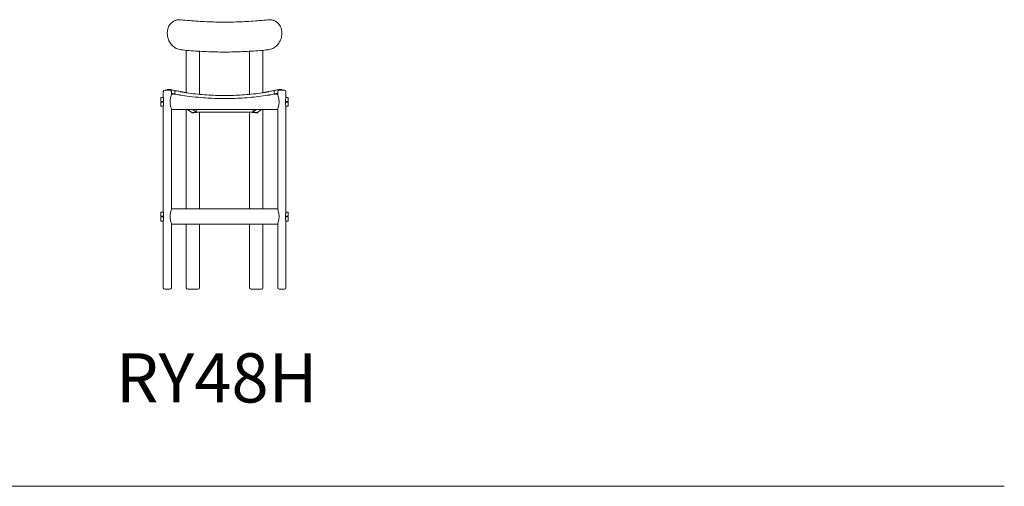
# Model space of a CAD drawing. Units: inches. Extents: x 42 to 15487, y 2817 to 12724.
# Drawn here: x 11626 to 15487, y 5394 to 7222 of the extents above; entities that cross this region are included whole.
import ezdxf

# ---------------------------------------------------------------- set-up
doc = ezdxf.new("R2010")
doc.units = ezdxf.units.IN
doc.header["$MEASUREMENT"] = 0
doc.layers.add('LINE', color=7, linetype='Continuous', lineweight=5)
doc.layers.add('Visible (ISO)', color=7, linetype='Continuous', lineweight=5)
doc.styles.get("Standard").update_dxf_attribs({"font": 'arial.ttf'})

msp = doc.modelspace()

# ---------------------------------------------------------------- linework, layer by layer
at = {"layer": 'LINE', "lineweight": 9}
msp.add_line((70.9, 5393.6), (15486.9, 5393.6), dxfattribs=at)
at = {"layer": 'Visible (ISO)'}
for p, q in [((12235.4, 7218.5), (12236.7, 7219)), ((12621.4, 7219), (12622.8, 7218.5)), ((12278.8, 7102.1), (12278.8, 6935.6)), ((12330.8, 7098.1), (12330.8, 6929.4)), ((12527.3, 6929.4), (12527.3, 7098.1)), ((12579.3, 6935.6), (12579.3, 7102.1)), ((12179.6, 6909.6), (12179.6, 6917.6)), ((12179.6, 6917.6), (12188.6, 6917.6)), ((12188.6, 6917.6), (12188.6, 6940.2)), ((12194.6, 6946.2), (12204.6, 6946.2)), ((12203.8, 6946.2), (12203.8, 6946.8)), ((12204.6, 6946.2), (12214.6, 6946.2)), ((12220.6, 6930.1), (12220.6, 6940.2)), ((12220.6, 6930.1), (12236.2, 6930.1)), ((12622, 6930.1), (12637.6, 6930.1)), ((12637.6, 6930.1), (12637.6, 6940.2)), ((12643.6, 6946.2), (12653.6, 6946.2)), ((12653.6, 6946.2), (12663.6, 6946.2)), ((12654.4, 6946.2), (12654.4, 6946.8)), ((12669.6, 6917.6), (12669.6, 6940.2)), ((12669.6, 6917.6), (12678.6, 6917.6)), ((12678.6, 6909.6), (12678.6, 6917.6)), ((12179.6, 6909.6), (12179.6, 6901.6)), ((12179.6, 6901.6), (12189.6, 6901.6)), ((12189.6, 6898.6), (12179.6, 6898.6)), ((12179.6, 6898.6), (12179.6, 6890.6)), ((12179.6, 6882.6), (12179.6, 6890.6)), ((12179.6, 6882.6), (12188.6, 6882.6)), ((12188.6, 6468), (12188.6, 6882.6)), ((12189.6, 6909.6), (12189.6, 6890.6)), ((12668.5, 6890.6), (12668.5, 6909.6)), ((12668.5, 6901.6), (12678.6, 6901.6)), ((12678.6, 6898.6), (12668.5, 6898.6)), ((12669.6, 6882.6), (12678.6, 6882.6)), ((12669.6, 6468), (12669.6, 6882.6)), ((12678.6, 6909.6), (12678.6, 6901.6)), ((12678.6, 6898.6), (12678.6, 6890.6)), ((12678.6, 6882.6), (12678.6, 6890.6)), ((12220.6, 6870.1), (12264.6, 6870.1)), ((12220.6, 6480.5), (12220.6, 6870.1)), ((12593.6, 6870.1), (12264.6, 6870.1)), ((12278.8, 6870.1), (12278.8, 6480.5)), ((12300.5, 6857.9), (12284.3, 6870.1)), ((12319.2, 6858.5), (12301.8, 6858.4)), ((12301.8, 6858.4), (12304.1, 6856.7)), ((12304.1, 6856.7), (12301.8, 6858.4)), ((12303.8, 6870.1), (12318.1, 6859.3)), ((12304.1, 6856.7), (12304.1, 6856.7)), ((12317.3, 6870.1), (12317.3, 6859.9)), ((12540.9, 6859.9), (12317.3, 6859.9)), ((12317.3, 6859.9), (12318.1, 6859.3)), ((12540.1, 6859.3), (12318.1, 6859.3)), ((12318.1, 6859.2), (12540, 6859.2)), ((12318.2, 6859.2), (12319.2, 6858.5)), ((12319.2, 6859.2), (12319.2, 6858.5)), ((12330.8, 6859.2), (12330.8, 6480.5)), ((12527.3, 6480.5), (12527.3, 6859.2)), ((12538.9, 6859.2), (12538.9, 6858.5)), ((12540, 6859.2), (12538.9, 6858.5)), ((12538.9, 6858.5), (12556.4, 6858.4)), ((12554.4, 6870.1), (12540.1, 6859.3)), ((12540.9, 6859.9), (12540.1, 6859.3)), ((12540.9, 6870.1), (12540.9, 6859.9)), ((12556.4, 6858.4), (12554.1, 6856.7)), ((12554.1, 6856.7), (12556.4, 6858.4)), ((12554.1, 6856.7), (12554.1, 6856.7)), ((12573.9, 6870.1), (12557.7, 6857.9)), ((12579.3, 6480.5), (12579.3, 6870.1)), ((12593.6, 6870.1), (12637.6, 6870.1)), ((12637.6, 6480.5), (12637.6, 6870.1)), ((12179.6, 6460), (12179.6, 6468)), ((12179.6, 6468), (12188.6, 6468)), ((12179.6, 6460), (12179.6, 6452)), ((12189.6, 6452), (12179.6, 6452)), ((12189.6, 6449), (12179.6, 6449)), ((12179.6, 6449), (12179.6, 6441)), ((12189.6, 6460), (12189.6, 6441)), ((12637.6, 6480.5), (12220.6, 6480.5)), ((12668.5, 6441), (12668.5, 6460)), ((12668.5, 6452), (12678.6, 6452)), ((12668.5, 6449), (12678.6, 6449)), ((12669.6, 6468), (12678.6, 6468)), ((12678.6, 6460), (12678.6, 6468)), ((12678.6, 6460), (12678.6, 6452)), ((12678.6, 6449), (12678.6, 6441)), ((12179.6, 6433), (12179.6, 6441)), ((12179.6, 6433), (12188.6, 6433)), ((12188.6, 6171.7), (12188.6, 6433)), ((12220.6, 6171.7), (12220.6, 6420.5)), ((12637.6, 6420.5), (12220.6, 6420.5)), ((12278.8, 6420.5), (12278.8, 6171.7)), ((12330.8, 6420.5), (12330.8, 6171.7)), ((12527.3, 6171.7), (12527.3, 6420.5)), ((12579.3, 6171.7), (12579.3, 6420.5)), ((12637.6, 6171.7), (12637.6, 6420.5)), ((12669.6, 6171.7), (12669.6, 6433)), ((12669.6, 6433), (12678.6, 6433)), ((12678.6, 6433), (12678.6, 6441)), ((12204.6, 6165.7), (12194.6, 6165.7)), ((12214.6, 6165.7), (12204.6, 6165.7)), ((12324.8, 6165.7), (12284.8, 6165.7)), ((12573.3, 6165.7), (12533.3, 6165.7)), ((12653.6, 6165.7), (12643.6, 6165.7)), ((12663.6, 6165.7), (12653.6, 6165.7))]:
    msp.add_line(p, q, dxfattribs=at)
for centre, start, end in [((12194.6, 6940.2), 90, 180), ((12214.6, 6940.2), 0, 90), ((12643.6, 6940.2), 90, 180), ((12663.6, 6940.2), 0, 90), ((12194.6, 6171.7), 180, 270), ((12214.6, 6171.7), 270, 0), ((12284.8, 6171.7), 180, 270), ((12324.8, 6171.7), 270, 0), ((12533.3, 6171.7), 180, 270), ((12573.3, 6171.7), 270, 0), ((12643.6, 6171.7), 180, 270), ((12663.6, 6171.7), 270, 0)]:
    msp.add_arc(centre, 6, start, end, dxfattribs=at)
for centre, major_axis, ratio, start_param, end_param in [((12429.1, 8011), (1098.1, 0.6), 0.999879, 4.532603, 4.550904), ((12429.1, 8011), (1098.1, -0.6), 0.999879, 4.873885, 4.8922), ((12318.1, 6865.2), (0, 6), 0.046468, 2.957229, 3.141593), ((12540, 6865.2), (0, 6), 0.046468, 3.141593, 3.325957)]:
    msp.add_ellipse(centre, major_axis=major_axis, ratio=ratio, start_param=start_param, end_param=end_param, dxfattribs=at)
for points, knots in [([(12236.7, 7219), (12238.1, 7219.5), (12239.6, 7220), (12242.5, 7220.7), (12244, 7221), (12247, 7221.5), (12248.5, 7221.7), (12251.6, 7221.9), (12253.1, 7221.9), (12256.2, 7221.8), (12257.8, 7221.7), (12259.4, 7221.5)], [15.238474, 15.238474, 15.238474, 15.238474, 15.717553, 15.717553, 16.196632, 16.196632, 16.675711, 16.675711, 17.15479, 17.15479, 17.633869, 17.633869, 17.633869, 17.633869]), ([(12259.4, 7221.5), (12280.5, 7219.2), (12302.6, 7217.2), (12347.7, 7214.3), (12370.8, 7213.3), (12417.4, 7212.4), (12440.8, 7212.4), (12487.4, 7213.3), (12510.5, 7214.3), (12555.6, 7217.2), (12577.6, 7219.2), (12598.8, 7221.5)], [1.1360009, 1.1360009, 1.1360009, 1.1360009, 1.3099191, 1.3099191, 1.4838372, 1.4838372, 1.6577554, 1.6577554, 1.8316736, 1.8316736, 2.0055917, 2.0055917, 2.0055917, 2.0055917]), ([(12598.8, 7221.5), (12600.4, 7221.7), (12601.9, 7221.8), (12605, 7221.9), (12606.6, 7221.9), (12609.6, 7221.7), (12611.2, 7221.5), (12614.2, 7221), (12615.7, 7220.7), (12618.6, 7220), (12620, 7219.5), (12621.4, 7219)], [0, 0, 0, 0, 0.479055, 0.479055, 0.958111, 0.958111, 1.437166, 1.437166, 1.916222, 1.916222, 2.395277, 2.395277, 2.395277, 2.395277]), ([(12235.4, 7218.5), (12232.8, 7217.6), (12230.3, 7216.4), (12225.7, 7213.6), (12223.5, 7212), (12219.4, 7208.5), (12217.5, 7206.5), (12214.1, 7202.2), (12212.5, 7199.8), (12209.8, 7194.9), (12208.6, 7192.2), (12206.7, 7186.7), (12205.9, 7183.8), (12204.8, 7177.8), (12204.5, 7174.8), (12204.3, 7168.5), (12204.4, 7165.4), (12205, 7159.1), (12205.6, 7155.9), (12207.1, 7149.7), (12208.1, 7146.6), (12210.4, 7140.6), (12211.8, 7137.7), (12215, 7132.1), (12216.7, 7129.5), (12220.6, 7124.4), (12222.7, 7122.1), (12227.2, 7117.8), (12229.6, 7115.8), (12234.6, 7112.3), (12237.2, 7110.7), (12242.6, 7108.1), (12245.4, 7107), (12251.1, 7105.3), (12254.1, 7104.7), (12257.1, 7104.4)], [2.395069, 2.395069, 2.395069, 2.395069, 3.268972, 3.268972, 4.138023, 4.138023, 5.009653, 5.009653, 5.889668, 5.889668, 6.780399, 6.780399, 7.68063, 7.68063, 8.587098, 8.587098, 9.49696, 9.49696, 10.408097, 10.408097, 11.319335, 11.319335, 12.229568, 12.229568, 13.137371, 13.137371, 14.041421, 14.041421, 14.940604, 14.940604, 15.835284, 15.835284, 16.727284, 16.727284, 17.633351, 17.633351, 17.633351, 17.633351]), ([(12601.1, 7104.4), (12604, 7104.7), (12607, 7105.3), (12612.7, 7107), (12615.5, 7108.1), (12620.9, 7110.7), (12623.5, 7112.2), (12628.5, 7115.7), (12630.9, 7117.7), (12635.4, 7122), (12637.4, 7124.3), (12641.3, 7129.3), (12643.1, 7131.9), (12646.2, 7137.5), (12647.6, 7140.4), (12650, 7146.4), (12651, 7149.4), (12652.5, 7155.6), (12653.1, 7158.8), (12653.8, 7165.1), (12653.9, 7168.3), (12653.7, 7174.5), (12653.4, 7177.6), (12652.3, 7183.6), (12651.5, 7186.5), (12649.6, 7192.1), (12648.4, 7194.8), (12645.7, 7199.8), (12644.1, 7202.2), (12640.6, 7206.5), (12638.7, 7208.5), (12634.6, 7212.1), (12632.4, 7213.7), (12627.8, 7216.4), (12625.4, 7217.6), (12622.8, 7218.5)], [0, 0, 0, 0, 0.89693, 0.89693, 1.78941, 1.78941, 2.681352, 2.681352, 3.575982, 3.575982, 4.475071, 4.475071, 5.37902, 5.37902, 6.286735, 6.286735, 7.196921, 7.196921, 8.108141, 8.108141, 9.019301, 9.019301, 9.929223, 9.929223, 10.83581, 10.83581, 11.736195, 11.736195, 12.627011, 12.627011, 13.506992, 13.506992, 14.372578, 14.372578, 15.238165, 15.238165, 15.238165, 15.238165]), ([(12257.1, 7104.4), (12278.5, 7102), (12300.9, 7100), (12346.6, 7097.1), (12370, 7096.1), (12417.2, 7095.1), (12441, 7095.1), (12488.1, 7096.1), (12511.5, 7097.1), (12557.3, 7100), (12579.6, 7102), (12601.1, 7104.4)], [1.1350774, 1.1350774, 1.1350774, 1.1350774, 1.309365, 1.309365, 1.4836525, 1.4836525, 1.6579401, 1.6579401, 1.8322277, 1.8322277, 2.0065153, 2.0065153, 2.0065153, 2.0065153]), ([(12188.6, 6917.6), (12188.6, 6917.6), (12188.6, 6917.4), (12188.8, 6916.5), (12189, 6915.9), (12189.2, 6914.5), (12189.4, 6913.6), (12189.6, 6911.6), (12189.6, 6910.6), (12189.6, 6909.6)], [-1.211326, -1.211326, -1.211326, -1.211326, -0.908519, -0.908519, -0.605711, -0.605711, -0.302856, -0.302856, 0, 0, 0, 0]), ([(12205.1, 6948.7), (12205, 6948.7), (12205, 6948.6), (12204.8, 6948.6), (12204.7, 6948.5), (12204.5, 6948.3), (12204.4, 6948.2), (12204.1, 6947.9), (12204, 6947.7), (12203.8, 6947.3), (12203.8, 6947.1), (12203.8, 6946.9), (12203.8, 6946.8), (12203.8, 6946.8)], [0, 0, 0, 0, 0.00874926, 0.00874926, 0.01749852, 0.01749852, 0.02624777, 0.02624777, 0.03499703, 0.03499703, 0.0429854, 0.0429854, 0.04374629, 0.04374629, 0.04374629, 0.04374629]), ([(12254.8, 6940.5), (12251.7, 6941.1), (12248.8, 6941.7), (12243.3, 6942.8), (12240.7, 6943.3), (12235.7, 6944.3), (12233.3, 6944.7), (12228.9, 6945.6), (12226.8, 6946), (12223, 6946.7), (12221.2, 6947), (12217.9, 6947.5), (12216.5, 6947.8), (12213.8, 6948.2), (12212.5, 6948.3), (12210.4, 6948.6), (12209.5, 6948.7), (12207.9, 6948.9), (12207.3, 6948.9), (12206.5, 6948.9), (12206.2, 6948.9), (12205.7, 6948.9), (12205.5, 6948.8), (12205.1, 6948.7)], [0, 0, 0, 0, 2.556819, 2.556819, 5.113638, 5.113638, 7.670456, 7.670456, 10.227275, 10.227275, 12.784094, 12.784094, 15.340913, 15.340913, 17.897732, 17.897732, 20.45455, 20.45455, 23.011369, 23.011369, 24.289779, 24.289779, 25.568188, 25.568188, 25.568188, 25.568188]), ([(12220.4, 6871.4), (12220.1, 6872.9), (12219.7, 6874.6), (12218.7, 6878.6), (12218.1, 6881), (12216.8, 6886.1), (12216.2, 6888.8), (12215.4, 6894.4), (12215.2, 6897.2), (12215.2, 6902.9), (12215.4, 6905.7), (12216.2, 6911.3), (12216.8, 6914), (12218.1, 6919.1), (12218.7, 6921.5), (12219.7, 6925.6), (12220.1, 6927.2), (12220.4, 6928.7)], [4.405095, 4.405095, 4.405095, 4.405095, 5.119722, 5.119722, 5.967953, 5.967953, 6.816183, 6.816183, 7.664414, 7.664414, 8.512644, 8.512644, 9.360874, 9.360874, 10.209105, 10.209105, 10.923732, 10.923732, 10.923732, 10.923732]), ([(12220.4, 6928.7), (12220.4, 6929.1), (12220.5, 6929.4), (12220.6, 6929.9), (12220.6, 6930.1), (12220.6, 6930.1)], [0.517446, 0.517446, 0.517446, 0.517446, 0.6798902, 0.6798902, 0.9065128, 0.9065128, 0.9065128, 0.9065128]), ([(12224.9, 6932.2), (12224.8, 6932.3), (12224.8, 6932.3), (12224.4, 6932.4), (12223.9, 6932.5), (12222.5, 6932.8), (12221.6, 6933), (12220.6, 6933.2)], [0.482664, 0.482664, 0.482664, 0.482664, 0.676444, 0.676444, 1.45418, 1.45418, 2.204544, 2.204544, 2.204544, 2.204544]), ([(12228, 6931.6), (12227.6, 6931.7), (12227.3, 6931.7), (12226.7, 6931.8), (12226.4, 6931.9), (12226, 6932), (12225.8, 6932), (12225.4, 6932.1), (12225.3, 6932.1), (12225.2, 6932.2), (12225.1, 6932.2), (12225, 6932.2), (12224.9, 6932.2), (12224.8, 6932.3), (12224.7, 6932.3), (12224.6, 6932.4), (12224.6, 6932.4), (12224.4, 6932.5), (12224.3, 6932.6), (12224, 6932.8), (12224, 6932.9), (12223.8, 6933.1), (12223.8, 6933.2), (12223.6, 6933.6), (12223.6, 6933.8), (12223.6, 6934.1), (12223.6, 6934.1), (12223.6, 6934.1)], [0, 0, 0, 0, 0.272254, 0.272254, 0.544509, 0.544509, 0.816763, 0.816763, 1.089017, 1.089017, 1.225145, 1.225145, 1.293208, 1.293208, 1.307159, 1.307159, 1.327176, 1.327176, 1.343039, 1.343039, 1.349338, 1.349338, 1.354016, 1.354016, 1.361218, 1.361218, 1.361272, 1.361272, 1.361272, 1.361272]), ([(12233.3, 6930.6), (12232.8, 6930.7), (12232.4, 6930.8), (12231.5, 6930.9), (12231.1, 6931), (12230.3, 6931.1), (12229.9, 6931.2), (12229.2, 6931.3), (12228.9, 6931.4), (12228.4, 6931.5), (12228.1, 6931.5), (12228, 6931.6)], [4.3380458, 4.3380458, 4.3380458, 4.3380458, 4.4840415, 4.4840415, 4.6300373, 4.6300373, 4.776033, 4.776033, 4.9220288, 4.9220288, 5.0680245, 5.0680245, 5.0680245, 5.0680245]), ([(12233.4, 6932.6), (12233.3, 6932.3), (12233.3, 6932.1), (12233.2, 6931.6), (12233.2, 6931.4), (12233.2, 6931), (12233.2, 6930.9), (12233.2, 6930.6), (12233.2, 6930.6), (12233.3, 6930.6), (12233.3, 6930.6), (12233.3, 6930.6)], [-0.3127585, -0.3127585, -0.3127585, -0.3127585, -0.2350334, -0.2350334, -0.1570848, -0.1570848, -0.0786413, -0.0786413, 0, 0, 0.0000359, 0.0000359, 0.0000359, 0.0000359]), ([(12234.7, 6940.5), (12234.6, 6940.2), (12234.5, 6939.8), (12234.2, 6938.6), (12234, 6937.5), (12233.7, 6935.3), (12233.5, 6933.9), (12233.4, 6932.6)], [-0.9612657, -0.9612657, -0.9612657, -0.9612657, -0.8632179, -0.8632179, -0.5778507, -0.5778507, -0.1945102, -0.1945102, -0.1945102, -0.1945102]), ([(12235.1, 6942.4), (12235.1, 6942.4), (12235.1, 6942.4), (12235.1, 6942.4), (12235.1, 6942.4), (12235, 6942.2), (12235, 6942.1), (12234.9, 6941.7), (12234.9, 6941.5), (12234.8, 6941), (12234.7, 6940.8), (12234.7, 6940.5)], [-0.3135818, -0.3135818, -0.3135818, -0.3135818, -0.3123621, -0.3123621, -0.2343123, -0.2343123, -0.1561013, -0.1561013, -0.0780153, -0.0780153, 0, 0, 0, 0]), ([(12281.9, 6935), (12281.6, 6935.1), (12281.3, 6935.1), (12279.1, 6935.6), (12277.3, 6935.9), (12273.8, 6936.6), (12272.1, 6937), (12268.8, 6937.6), (12267.3, 6937.9), (12264.3, 6938.5), (12262.9, 6938.8), (12260.3, 6939.4), (12259.1, 6939.6), (12256.8, 6940.1), (12255.7, 6940.3), (12254.8, 6940.5)], [9.280784, 9.280784, 9.280784, 9.280784, 9.411052, 9.411052, 10.228521, 10.228521, 11.045989, 11.045989, 11.863458, 11.863458, 12.680927, 12.680927, 13.498396, 13.498396, 14.315865, 14.315865, 14.315865, 14.315865]), ([(12255, 6939), (12266.5, 6937.2), (12278, 6935.5), (12301.2, 6932.5), (12312.7, 6931.2), (12335.9, 6928.9), (12347.6, 6928), (12370.8, 6926.5), (12382.5, 6925.9), (12405.8, 6925.2), (12417.4, 6925), (12440.7, 6925), (12452.4, 6925.2), (12475.7, 6925.9), (12487.3, 6926.5), (12510.6, 6928), (12522.2, 6928.9), (12545.4, 6931.2), (12557, 6932.5), (12580.1, 6935.5), (12591.7, 6937.2), (12603.2, 6939)], [2.039758, 2.039758, 2.039758, 2.039758, 5.542823, 5.542823, 9.045889, 9.045889, 12.548954, 12.548954, 16.052019, 16.052019, 19.555085, 19.555085, 23.05815, 23.05815, 26.561215, 26.561215, 30.064281, 30.064281, 33.567346, 33.567346, 37.070411, 37.070411, 37.070411, 37.070411]), ([(12602.7, 6926.8), (12584, 6923.7), (12561, 6920.5), (12510.4, 6915.6), (12485.8, 6914.1), (12443.1, 6912.8), (12424.7, 6912.7), (12383.4, 6913.6), (12360.3, 6914.8), (12305.1, 6919.4), (12277.5, 6923.2), (12255.4, 6926.8)], [1.134848, 1.134848, 1.134848, 1.134848, 6.412028, 6.412028, 11.15551, 11.15551, 14.712037, 14.712037, 19.179991, 19.179991, 25.558794, 25.558794, 25.558794, 25.558794]), ([(12603.4, 6940.5), (12602.4, 6940.3), (12601.4, 6940.1), (12599.1, 6939.6), (12597.8, 6939.4), (12595.2, 6938.8), (12593.8, 6938.5), (12590.9, 6937.9), (12589.3, 6937.6), (12586.1, 6937), (12584.4, 6936.6), (12580.9, 6935.9), (12579, 6935.6), (12576.8, 6935.1), (12576.5, 6935.1), (12576.2, 6935)], [0, 0, 0, 0, 0.81746, 0.81746, 1.634919, 1.634919, 2.452379, 2.452379, 3.269839, 3.269839, 4.087298, 4.087298, 4.904758, 4.904758, 5.034983, 5.034983, 5.034983, 5.034983]), ([(12653.1, 6948.7), (12652.5, 6948.9), (12652.1, 6948.9), (12651.2, 6948.9), (12650.6, 6948.9), (12649.1, 6948.8), (12648.3, 6948.7), (12646.2, 6948.4), (12645.1, 6948.3), (12642.5, 6947.9), (12641, 6947.7), (12637.9, 6947.1), (12636.1, 6946.8), (12632.4, 6946.2), (12630.4, 6945.8), (12626.1, 6945), (12623.8, 6944.5), (12618.9, 6943.6), (12616.3, 6943.1), (12610.4, 6941.9), (12607, 6941.2), (12603.4, 6940.5)], [0, 0, 0, 0, 2.091301, 2.091301, 4.64812, 4.64812, 7.204939, 7.204939, 9.761758, 9.761758, 12.318576, 12.318576, 14.875395, 14.875395, 17.432214, 17.432214, 19.989033, 19.989033, 22.545852, 22.545852, 25.568188, 25.568188, 25.568188, 25.568188]), ([(12623, 6942.4), (12623, 6942.4), (12623, 6942.4), (12623, 6942.4), (12623.1, 6942.4), (12623.1, 6942.2), (12623.2, 6942.1), (12623.3, 6941.7), (12623.3, 6941.5), (12623.4, 6941), (12623.4, 6940.8), (12623.5, 6940.5)], [-0.0012198, -0.0012198, -0.0012198, -0.0012198, 0, 0, 0.078055, 0.078055, 0.156271, 0.156271, 0.2343622, 0.2343622, 0.3123825, 0.3123825, 0.3123825, 0.3123825]), ([(12623.5, 6940.5), (12623.5, 6940.5), (12623.5, 6940.5), (12623.5, 6940.5), (12623.5, 6940.5), (12623.5, 6940.5)], [0, 0, 0, 0, 0.001400298, 0.001400298, 0.00176987, 0.00176987, 0.00176987, 0.00176987]), ([(12624.8, 6932.6), (12624.6, 6934.2), (12624.4, 6936), (12623.9, 6938.5), (12623.7, 6939.6), (12623.5, 6940.5)], [-0.7548089, -0.7548089, -0.7548089, -0.7548089, -0.4176037, -0.4176037, -0.1961675, -0.1961675, -0.1961675, -0.1961675]), ([(12624.9, 6930.6), (12624.9, 6930.6), (12624.9, 6930.6), (12624.9, 6930.8), (12624.9, 6931), (12624.9, 6931.4), (12624.9, 6931.6), (12624.8, 6932.1), (12624.8, 6932.3), (12624.8, 6932.6)], [0.001192, 0.001192, 0.001192, 0.001192, 0.2500647, 0.2500647, 0.5001293, 0.5001293, 0.750194, 0.750194, 1.0002587, 1.0002587, 1.0002587, 1.0002587]), ([(12630.2, 6931.6), (12630, 6931.5), (12629.8, 6931.5), (12629.2, 6931.4), (12628.9, 6931.3), (12628.3, 6931.2), (12627.9, 6931.1), (12627.1, 6931), (12626.7, 6930.9), (12625.8, 6930.8), (12625.4, 6930.7), (12624.9, 6930.6)], [10.1360491, 10.1360491, 10.1360491, 10.1360491, 10.2818801, 10.2818801, 10.4277112, 10.4277112, 10.5735423, 10.5735423, 10.7193734, 10.7193734, 10.8643889, 10.8643889, 10.8643889, 10.8643889]), ([(12634.6, 6934.1), (12634.6, 6933.9), (12634.5, 6933.7), (12634.4, 6933.3), (12634.4, 6933.2), (12634.2, 6932.9), (12634.1, 6932.8), (12633.9, 6932.6), (12633.8, 6932.5), (12633.6, 6932.4), (12633.5, 6932.4), (12633.4, 6932.3), (12633.4, 6932.3), (12633.3, 6932.3), (12633.3, 6932.2), (12633.2, 6932.2), (12633.1, 6932.2), (12633, 6932.1), (12632.9, 6932.1), (12632.6, 6932.1), (12632.4, 6932), (12632, 6931.9), (12631.8, 6931.9), (12631.3, 6931.8), (12631, 6931.7), (12630.5, 6931.6), (12630.4, 6931.6), (12630.2, 6931.6)], [0, 0, 0, 0, 0.005302, 0.005302, 0.011798, 0.011798, 0.021086, 0.021086, 0.034878, 0.034878, 0.050796, 0.050796, 0.069601, 0.069601, 0.09867, 0.09867, 0.163411, 0.163411, 0.435665, 0.435665, 0.70792, 0.70792, 0.980174, 0.980174, 1.252428, 1.252428, 1.361272, 1.361272, 1.361272, 1.361272]), ([(12637.6, 6933.2), (12636.7, 6933), (12635.9, 6932.8), (12634.5, 6932.5), (12634, 6932.4), (12633.5, 6932.3), (12633.4, 6932.3), (12633.3, 6932.3)], [1.684106, 1.684106, 1.684106, 1.684106, 2.333209, 2.333209, 3.110946, 3.110946, 3.406015, 3.406015, 3.406015, 3.406015]), ([(12637.6, 6930.1), (12637.6, 6930.1), (12637.6, 6929.9), (12637.7, 6929.4), (12637.8, 6929.1), (12637.8, 6928.7)], [0.9065128, 0.9065128, 0.9065128, 0.9065128, 1.1331355, 1.1331355, 1.2955797, 1.2955797, 1.2955797, 1.2955797]), ([(12637.8, 6928.7), (12638, 6927.2), (12638.4, 6925.6), (12639.4, 6921.5), (12640.1, 6919.1), (12641.3, 6914), (12641.9, 6911.3), (12642.8, 6905.7), (12643, 6902.9), (12643, 6897.2), (12642.8, 6894.4), (12641.9, 6888.8), (12641.3, 6886.1), (12640.1, 6881), (12639.4, 6878.6), (12638.4, 6874.6), (12638, 6872.9), (12637.8, 6871.4)], [4.405095, 4.405095, 4.405095, 4.405095, 5.119722, 5.119722, 5.967953, 5.967953, 6.816183, 6.816183, 7.664414, 7.664414, 8.512644, 8.512644, 9.360874, 9.360874, 10.209105, 10.209105, 10.923732, 10.923732, 10.923732, 10.923732]), ([(12654.4, 6946.8), (12654.4, 6947), (12654.3, 6947.3), (12654.2, 6947.7), (12654.1, 6947.9), (12653.9, 6948.2), (12653.7, 6948.3), (12653.5, 6948.5), (12653.4, 6948.5), (12653.2, 6948.6), (12653.2, 6948.7), (12653.1, 6948.7), (12653.1, 6948.7), (12653.1, 6948.7)], [1.72151375, 1.72151375, 1.72151375, 1.72151375, 1.72974248, 1.72974248, 1.73768942, 1.73768942, 1.74643869, 1.74643869, 1.75518796, 1.75518796, 1.76393723, 1.76393723, 1.7652601, 1.7652601, 1.7652601, 1.7652601]), ([(12668.5, 6909.6), (12668.5, 6910.6), (12668.6, 6911.6), (12668.8, 6913.6), (12668.9, 6914.5), (12669.2, 6915.9), (12669.3, 6916.5), (12669.5, 6917.4), (12669.6, 6917.6), (12669.6, 6917.6)], [-2.422652, -2.422652, -2.422652, -2.422652, -2.119796, -2.119796, -1.816941, -1.816941, -1.514133, -1.514133, -1.211326, -1.211326, -1.211326, -1.211326]), ([(12189.6, 6890.6), (12189.6, 6889.6), (12189.6, 6888.5), (12189.4, 6886.5), (12189.2, 6885.6), (12189, 6884.2), (12188.8, 6883.6), (12188.6, 6882.8), (12188.6, 6882.6), (12188.6, 6882.6)], [0, 0, 0, 0, 0.302856, 0.302856, 0.605711, 0.605711, 0.908519, 0.908519, 1.211326, 1.211326, 1.211326, 1.211326]), ([(12669.6, 6882.6), (12669.6, 6882.6), (12669.5, 6882.8), (12669.3, 6883.6), (12669.2, 6884.2), (12668.9, 6885.6), (12668.8, 6886.5), (12668.6, 6888.5), (12668.5, 6889.6), (12668.5, 6890.6)], [1.211326, 1.211326, 1.211326, 1.211326, 1.514133, 1.514133, 1.816941, 1.816941, 2.119796, 2.119796, 2.422652, 2.422652, 2.422652, 2.422652]), ([(12220.6, 6870.1), (12220.6, 6870.1), (12220.6, 6870.2), (12220.5, 6870.7), (12220.4, 6871), (12220.4, 6871.4)], [2.7195385, 2.7195385, 2.7195385, 2.7195385, 2.9461612, 2.9461612, 3.1086053, 3.1086053, 3.1086053, 3.1086053]), ([(12304.1, 6856.7), (12303.3, 6856.7), (12302.5, 6856.8), (12301.3, 6857.3), (12300.9, 6857.6), (12300.5, 6857.9)], [-0.9037466, -0.9037466, -0.9037466, -0.9037466, -0.6778421, -0.6778421, -0.5344372, -0.5344372, -0.5344372, -0.5344372]), ([(12307.9, 6858), (12307.4, 6857.6), (12306.9, 6857.3), (12305.6, 6856.8), (12304.8, 6856.7), (12304.1, 6856.7)], [0.516462, 0.516462, 0.516462, 0.516462, 0.6787375, 0.6787375, 0.9050518, 0.9050518, 0.9050518, 0.9050518]), ([(12554.1, 6856.7), (12553.3, 6856.7), (12552.5, 6856.8), (12551.2, 6857.3), (12550.7, 6857.6), (12550.3, 6858)], [0.9045959, 0.9045959, 0.9045959, 0.9045959, 1.1309102, 1.1309102, 1.2931857, 1.2931857, 1.2931857, 1.2931857]), ([(12557.7, 6857.9), (12557.3, 6857.6), (12556.8, 6857.3), (12555.6, 6856.8), (12554.8, 6856.7), (12554.1, 6856.7)], [2.3493431, 2.3493431, 2.3493431, 2.3493431, 2.492748, 2.492748, 2.7186525, 2.7186525, 2.7186525, 2.7186525]), ([(12637.8, 6871.4), (12637.8, 6871), (12637.7, 6870.7), (12637.6, 6870.2), (12637.6, 6870.1), (12637.6, 6870.1)], [2.3304717, 2.3304717, 2.3304717, 2.3304717, 2.4929159, 2.4929159, 2.7195385, 2.7195385, 2.7195385, 2.7195385]), ([(12188.6, 6468), (12188.6, 6468), (12188.6, 6467.8), (12188.8, 6467), (12189, 6466.4), (12189.2, 6464.9), (12189.4, 6464), (12189.6, 6462.1), (12189.6, 6461), (12189.6, 6460)], [-1.211326, -1.211326, -1.211326, -1.211326, -0.908519, -0.908519, -0.605711, -0.605711, -0.302856, -0.302856, 0, 0, 0, 0]), ([(12220.4, 6421.8), (12220.1, 6423.3), (12219.7, 6425), (12218.7, 6429), (12218.1, 6431.4), (12216.8, 6436.5), (12216.2, 6439.2), (12215.4, 6444.8), (12215.2, 6447.7), (12215.2, 6453.3), (12215.4, 6456.2), (12216.2, 6461.7), (12216.8, 6464.5), (12218.1, 6469.6), (12218.7, 6472), (12219.7, 6476), (12220.1, 6477.7), (12220.4, 6479.2)], [4.405095, 4.405095, 4.405095, 4.405095, 5.119722, 5.119722, 5.967953, 5.967953, 6.816183, 6.816183, 7.664414, 7.664414, 8.512644, 8.512644, 9.360874, 9.360874, 10.209105, 10.209105, 10.923732, 10.923732, 10.923732, 10.923732]), ([(12220.4, 6479.2), (12220.4, 6479.5), (12220.5, 6479.8), (12220.6, 6480.3), (12220.6, 6480.5), (12220.6, 6480.5)], [2.3304717, 2.3304717, 2.3304717, 2.3304717, 2.4929159, 2.4929159, 2.7195385, 2.7195385, 2.7195385, 2.7195385]), ([(12637.6, 6480.5), (12637.6, 6480.5), (12637.6, 6480.3), (12637.7, 6479.8), (12637.8, 6479.5), (12637.8, 6479.2)], [2.7195385, 2.7195385, 2.7195385, 2.7195385, 2.9461612, 2.9461612, 3.1086053, 3.1086053, 3.1086053, 3.1086053]), ([(12637.8, 6479.2), (12638, 6477.7), (12638.4, 6476), (12639.4, 6472), (12640.1, 6469.6), (12641.3, 6464.5), (12641.9, 6461.7), (12642.8, 6456.2), (12643, 6453.3), (12643, 6447.7), (12642.8, 6444.8), (12641.9, 6439.2), (12641.3, 6436.5), (12640.1, 6431.4), (12639.4, 6429), (12638.4, 6425), (12638, 6423.3), (12637.8, 6421.8)], [4.405095, 4.405095, 4.405095, 4.405095, 5.119722, 5.119722, 5.967953, 5.967953, 6.816183, 6.816183, 7.664414, 7.664414, 8.512644, 8.512644, 9.360874, 9.360874, 10.209105, 10.209105, 10.923732, 10.923732, 10.923732, 10.923732]), ([(12668.5, 6460), (12668.5, 6461), (12668.6, 6462.1), (12668.8, 6464), (12668.9, 6464.9), (12669.2, 6466.4), (12669.3, 6467), (12669.5, 6467.8), (12669.6, 6468), (12669.6, 6468)], [-2.422652, -2.422652, -2.422652, -2.422652, -2.119796, -2.119796, -1.816941, -1.816941, -1.514133, -1.514133, -1.211326, -1.211326, -1.211326, -1.211326]), ([(12189.6, 6441), (12189.6, 6440), (12189.6, 6438.9), (12189.4, 6436.9), (12189.2, 6436), (12189, 6434.6), (12188.8, 6434), (12188.6, 6433.2), (12188.6, 6433), (12188.6, 6433)], [0, 0, 0, 0, 0.302856, 0.302856, 0.605711, 0.605711, 0.908519, 0.908519, 1.211326, 1.211326, 1.211326, 1.211326]), ([(12220.6, 6420.5), (12220.6, 6420.5), (12220.6, 6420.6), (12220.5, 6421.2), (12220.4, 6421.5), (12220.4, 6421.8)], [0.9065128, 0.9065128, 0.9065128, 0.9065128, 1.1331355, 1.1331355, 1.2955797, 1.2955797, 1.2955797, 1.2955797]), ([(12637.8, 6421.8), (12637.8, 6421.5), (12637.7, 6421.2), (12637.6, 6420.6), (12637.6, 6420.5), (12637.6, 6420.5)], [0.517446, 0.517446, 0.517446, 0.517446, 0.6798902, 0.6798902, 0.9065128, 0.9065128, 0.9065128, 0.9065128]), ([(12669.6, 6433), (12669.6, 6433), (12669.5, 6433.2), (12669.3, 6434), (12669.2, 6434.6), (12668.9, 6436), (12668.8, 6436.9), (12668.6, 6438.9), (12668.5, 6440), (12668.5, 6441)], [1.211326, 1.211326, 1.211326, 1.211326, 1.514133, 1.514133, 1.816941, 1.816941, 2.119796, 2.119796, 2.422652, 2.422652, 2.422652, 2.422652])]:
    msp.add_open_spline(points, degree=3, knots=knots, dxfattribs=at)
for points in [[(12233.4, 6932.6), (12233.4, 6932.6), (12233.4, 6932.6), (12233.4, 6932.6)], [(12234.7, 6940.5), (12234.7, 6940.5), (12234.7, 6940.5), (12234.7, 6940.5)], [(12255.4, 6926.8), (12254.7, 6926.9), (12253.9, 6927.1), (12253.1, 6927.2)], [(12605.1, 6927.2), (12604.3, 6927.1), (12603.5, 6926.9), (12602.7, 6926.8)], [(12308.4, 6858.4), (12308.2, 6858.3), (12308, 6858.1), (12307.9, 6858)], [(12550.3, 6858), (12550.1, 6858.1), (12549.9, 6858.3), (12549.7, 6858.4)]]:
    msp.add_open_spline(points, degree=3, dxfattribs=at)

# ---------------------------------------------------------------- texts
at = {"layer": 'LINE', "width": 1.0004}
msp.add_text('RY48H', height=192.69, dxfattribs=at).set_placement((12003.3, 5722))

doc.saveas('drawing.dxf')
